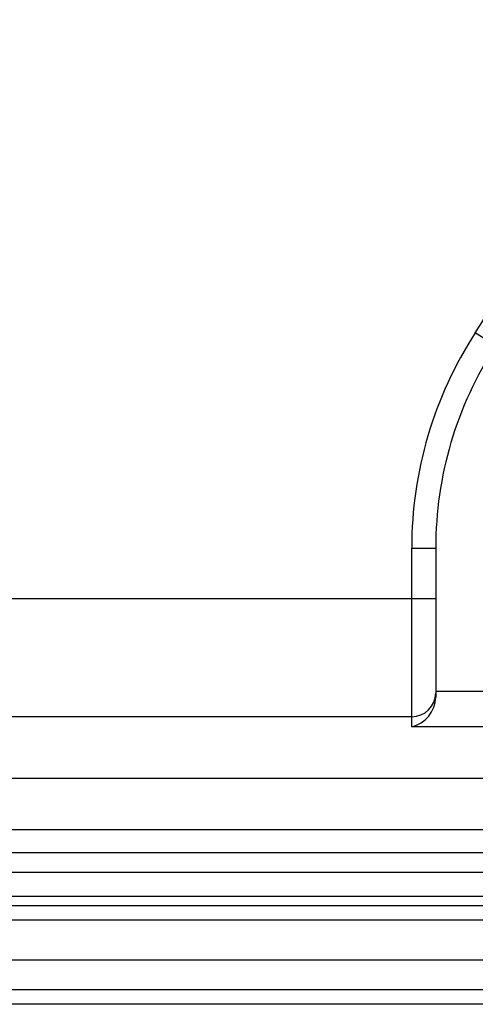
# Model space of a CAD drawing. Extents: x 154 to 1621, y 110 to 2385.
# Drawn here: x 1190 to 1228, y 821 to 903 of the extents above; entities that cross this region are included whole.
import ezdxf

# ---------------------------------------------------------------- set-up
doc = ezdxf.new("R2010")
doc.units = 0
doc.header["$LTSCALE"] = 8.333333
doc.layers.get('0').update_dxf_attribs({"linetype": 'CONTINUOUS'})

msp = doc.modelspace()

# ---------------------------------------------------------------- linework, layer by layer
at = {"color": 7, "linetype": 'CONTINUOUS'}
for p, q in [((1229.745, 875.556), (1228.066, 876.643)), ((1222.77, 854.511), (1222.77, 858.712)), ((1222.77, 858.712), (1224.77, 858.712)), ((1224.77, 858.712), (1224.77, 854.511)), ((1020.77, 854.511), (1222.77, 854.511)), ((1222.77, 844.663), (1222.77, 854.511)), ((1222.77, 854.511), (1224.77, 854.511)), ((1224.77, 854.511), (1224.77, 846.633)), ((1224.77, 846.786), (1237.021, 846.786)), ((1224.77, 846.633), (1224.77, 846.292)), ((1222.77, 844.663), (1020.77, 844.663)), ((1222.77, 843.831), (1222.77, 844.663)), ((1238.402, 843.831), (1222.77, 843.831)), ((1006.351, 839.546), (1237.19, 839.546)), ((1241.414, 835.256), (1002.126, 835.256)), ((1245.209, 833.321), (998.331, 833.321)), ((979.77, 831.712), (1263.77, 831.712)), ((979.77, 829.712), (1263.77, 829.712)), ((1247.77, 828.912), (995.77, 828.912)), ((1247.77, 827.712), (995.77, 827.712)), ((977.77, 824.412), (1265.77, 824.412)), ((1265.77, 821.912), (977.77, 821.912)), ((1265.77, 820.712), (977.77, 820.712))]:
    msp.add_line(p, q, dxfattribs=at)
msp.add_lwpolyline([(1222.77, 844.663), (1223.16, 844.701), (1223.535, 844.813), (1223.881, 844.995), (1224.184, 845.24), (1224.433, 845.538), (1224.618, 845.879), (1224.732, 846.248), (1224.77, 846.633)], dxfattribs=at)
for centre, radius, start, end in [((1187.77, 902.723), 48, 327.08801, 0), ((1255.77, 858.712), 33, 147.08801, 180), ((1255.77, 858.712), 31, 147.08801, 180), ((1222.176, 846.358), 2.595, 283.24025, 358.55445)]:
    msp.add_arc(centre, radius, start, end, dxfattribs=at)

doc.saveas('drawing.dxf')
